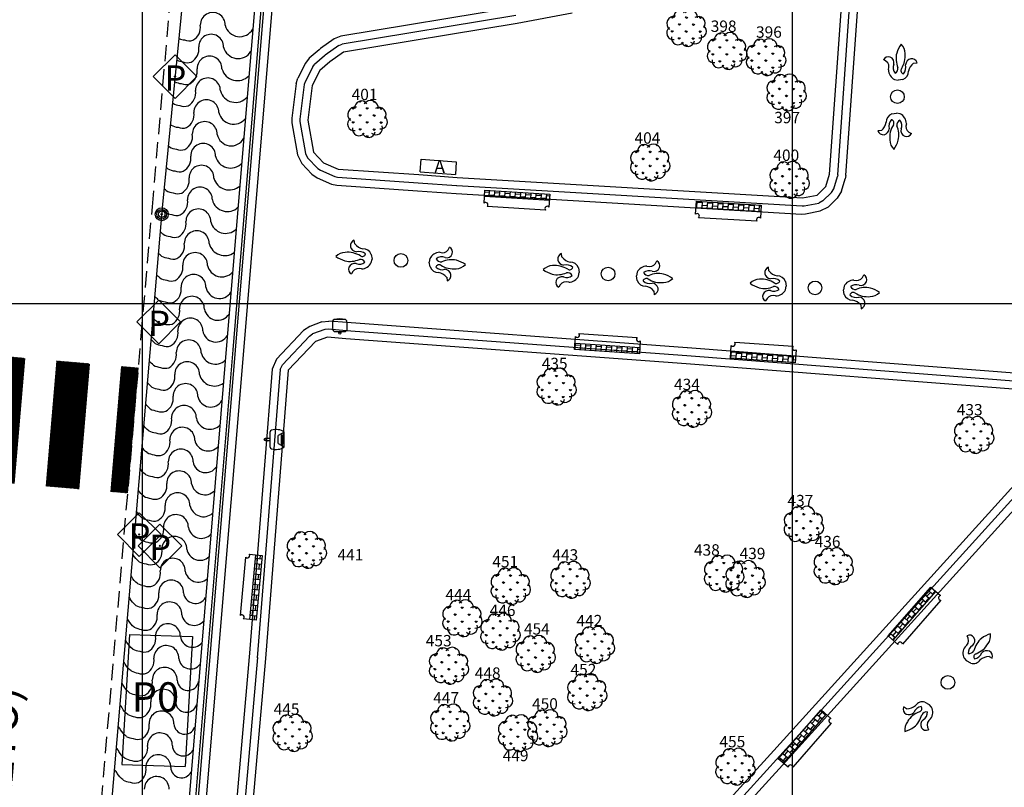
# Model space of a CAD drawing. Extents: x 177531 to 177912, y 1676176 to 1676329.
# Drawn here: x 177756 to 177787, y 1676245 to 1676269 of the extents above; entities that cross this region are included whole.
import ezdxf

# ---------------------------------------------------------------- set-up
doc = ezdxf.new("R2010")
doc.units = 0
doc.header["$LTSCALE"] = 2
doc.header["$MEASUREMENT"] = 0
doc.linetypes.add('HIDDEN', pattern=[0.375, 0.25, -0.125])
for name, color, linetype in [('ARVORES', 3, 'CONTINUOUS'), ('BLOCO-BANCO', 30, 'CONTINUOUS'), ('BLOCO-CAIXA-CORREIO', 7, 'CONTINUOUS'), ('BLOCO-LIXEIRA', 7, 'CONTINUOUS'), ('DIV-CERCA-ARAME-OU-TELA', 1, 'CONTINUOUS'), ('FAIXA-PEDESTRE', 253, 'CONTINUOUS'), ('L1', 44, 'CONTINUOUS'), ('LINHA-COORD', 8, 'CONTINUOUS'), ('MF', 1, 'HIDDEN'), ('NUM-ARVORES', 1, 'CONTINUOUS'), ('PARADA-ONIBUS', 7, 'CONTINUOUS'), ('PLACAS_SINALIZACAO', 7, 'CONTINUOUS'), ('POST-1LUMI-COMBASE', 4, 'CONTINUOUS'), ('TEXTO-RUAS', 7, 'CONTINUOUS'), ('TEXTO-ÁRMARIO', 7, 'CONTINUOUS'), ('ÁRMARIO', 7, 'CONTINUOUS')]:
    doc.layers.add(name, color=color, linetype=linetype)
doc.styles.add('TXT', font='romans.shx', dxfattribs={"height": 0.2})

# ---------------------------------------------------------------- blocks, each defined once
blk = doc.blocks.new('PLACAS_SINALIZACAO')
at = {"layer": 'PLACAS_SINALIZACAO', "color": 1}
for p, q in [((0, 0.672), (-0.672, 0)), ((0.672, 0), (0, 0.672)), ((-0.672, 0), (0, -0.672)), ((0, -0.672), (0.672, 0))]:
    blk.add_line(p, q, dxfattribs=at)
at = {"layer": 'PLACAS_SINALIZACAO'}
blk.add_circle((0, 0), 0.0182, dxfattribs=at)
at = {"layer": 'PLACAS_SINALIZACAO', "color": 30, "style": 'TXT'}
blk.add_text('P', height=0.782, dxfattribs=at).set_placement((-0.327, -0.439))
blk = doc.blocks.new('ARVORES')
at = {"layer": 'ARVORES'}
for p, q in [((-0.455, 0.311), (-0.496, 0.352)), ((-0.457, 0.311), (-0.457, 0.368)), ((-0.455, 0.311), (-0.415, 0.351)), ((-0.239, 0.526), (-0.268, 0.555)), ((-0.241, 0.525), (-0.241, 0.562)), ((-0.239, 0.526), (-0.198, 0.566)), ((-0.024, 0.309), (-0.065, 0.349)), ((-0.026, 0.309), (-0.026, 0.366)), ((-0.024, 0.309), (0.016, 0.349)), ((0.192, 0.523), (0.152, 0.564)), ((0.19, 0.523), (0.19, 0.55)), ((0.192, 0.523), (0.209, 0.54)), ((0.407, 0.307), (0.366, 0.347)), ((0.405, 0.307), (0.405, 0.355)), ((0.407, 0.307), (0.441, 0.34)), ((-0.241, 0.094), (-0.281, 0.135)), ((-0.243, 0.094), (-0.243, 0.152)), ((-0.241, 0.094), (-0.2, 0.135)), ((0.19, 0.092), (0.15, 0.133)), ((0.188, 0.092), (0.188, 0.149)), ((0.19, 0.092), (0.231, 0.132)), ((-0.458, -0.12), (-0.498, -0.079)), ((-0.46, -0.12), (-0.459, -0.063)), ((-0.458, -0.12), (-0.417, -0.08)), ((-0.243, -0.337), (-0.284, -0.296)), ((-0.245, -0.337), (-0.245, -0.279)), ((-0.243, -0.337), (-0.203, -0.296)), ((-0.027, -0.122), (-0.067, -0.082)), ((-0.029, -0.122), (-0.028, -0.065)), ((-0.027, -0.122), (0.014, -0.082)), ((0.188, -0.339), (0.148, -0.298)), ((0.186, -0.339), (0.186, -0.282)), ((0.188, -0.339), (0.228, -0.299)), ((0.404, -0.124), (0.364, -0.084)), ((0.402, -0.124), (0.403, -0.067)), ((0.404, -0.124), (0.445, -0.084)), ((-0.031, -0.551), (-0.069, -0.513)), ((-0.031, -0.551), (-0.031, -0.496)), ((-0.028, -0.552), (0.012, -0.513))]:
    blk.add_line(p, q, dxfattribs=at)
for centre, radius, start, end in [((-0.397, 0.148), 0.229, 80.6877, 231.5965), ((-0.202, 0.36), 0.205, 35.1527, 187.5831), ((0.08, 0.345), 0.234, 353.6954, 146.4433), ((0.342, 0.151), 0.213, 322.7206, 121.4891), ((-0.425, -0.143), 0.205, 125.7491, 278.1796), ((0.388, -0.09), 0.205, 263.1131, 55.5435), ((-0.277, -0.301), 0.205, 168.3846, 320.815), ((0.244, -0.271), 0.205, 227.3189, 19.7493), ((0.018, -0.352), 0.205, 199.6461, 352.0765)]:
    blk.add_arc(centre, radius, start, end, dxfattribs=at)
blk = doc.blocks.new('BANCO')
at = {"layer": 'BLOCO-BANCO'}
h = blk.add_hatch(dxfattribs=at)
h.set_pattern_fill('AR-B88', color=256, scale=0.02, style=0)
h.set_pattern_definition([(0, (-177640.04757, -1676648.03243), (0, 0.16), []), (90, (-177640.04757, -1676648.03243), (-0.08, 0.16), [0.16, -0.16])])
h.paths.add_polyline_path([(0.5, 1), (0.3, 1), (0.3, -1), (0.5, -1)])
for p, q in [((0.1, 1), (0.5, 1)), ((0.3, -1), (0.3, 1)), ((0.5, 1), (0.5, -1)), ((0, -0.9), (0, 0.9)), ((0.5, -1), (0.1, -1))]:
    blk.add_line(p, q, dxfattribs=at)
for centre, start, end in [((0.05, 0.95), 225, 45), ((0.05, -0.95), 315, 135)]:
    blk.add_arc(centre, 0.0707, start, end, dxfattribs=at)
blk = doc.blocks.new('LIXEIRA-MONUMENTA')
at = {"layer": 'BLOCO-LIXEIRA'}
for p, q in [((0.03, 0.05), (0.03, -0.05)), ((0.03, 0.05), (0.055, 0.05)), ((0.055, 0.175), (0.055, -0.175)), ((0.41, 0.172), (0.425, 0.175)), ((0.03, -0.05), (0.055, -0.05)), ((0.41, -0.172), (0.425, -0.175))]:
    blk.add_line(p, q, dxfattribs=at)
blk.add_circle((0, 0), 0.03, dxfattribs=at)
for centre, radius, start, end in [((0.283, -0.028), 0.305, 125.647, 138.3274), ((0.24, -0.81), 1.039, 82.5321, 97.4679), ((0.198, -0.028), 0.305, 41.6726, 54.353), ((-0.588, 0), 1.013, 350.2018, 9.7982), ((-0.588, 0), 1.028, 350.2018, 9.7982), ((0.283, 0.027), 0.305, 221.6726, 234.353), ((0.24, 0.81), 1.039, 262.5321, 277.4679), ((0.198, 0.027), 0.305, 305.647, 318.3274)]:
    blk.add_arc(centre, radius, start, end, dxfattribs=at)
blk = doc.blocks.new('BLOCO-CAIXA-CORREIO')
at = {"layer": 'BLOCO-CAIXA-CORREIO'}
for p, q in [((0.15, 0.03), (0, 0.03)), ((0.15, -0.235), (0.15, 0.235)), ((0.58, 0.225), (0.4, 0.125)), ((0.4, -0.125), (0.4, 0.125)), ((0.487, 0.148), (0.487, -0.152)), ((0.487, 0.148), (0.507, 0.148)), ((0.507, 0.148), (0.507, -0.152)), ((0.58, -0.225), (0.58, 0.225)), ((0, -0.03), (0.15, -0.03)), ((0.4, -0.125), (0.58, -0.225)), ((0.507, -0.152), (0.487, -0.152))]:
    blk.add_line(p, q, dxfattribs=at)
blk.add_circle((0, 0), 0.03, dxfattribs=at)
for centre, radius, start, end in [((0.312, -0.212), 0.519, 80.2398, 104.0324), ((0, 0), 0.03, 90, 270), ((0.224, 0.228), 0.0738, 120.5539, 175.2751), ((0.385, 0.011), 0.29, 47.7066, 87.0537), ((0.224, -0.228), 0.0738, 184.7249, 239.4461), ((0.312, 0.212), 0.519, 255.9676, 279.7602), ((0.385, -0.011), 0.29, 272.9463, 312.2934)]:
    blk.add_arc(centre, radius, start, end, dxfattribs=at)

msp = doc.modelspace()

# ---------------------------------------------------------------- hatches: boundary and pattern name
at = {"layer": 'FAIXA-PEDESTRE'}
h = msp.add_hatch(dxfattribs=at)
h.set_pattern_fill('ANSI31', color=256, scale=0.1, style=0)
h.set_pattern_definition([(45, (0, 0), (-0.00883883476483, 0.00883883476483), [])])
h.paths.add_polyline_path([(177752.392, 1676258.671), (177751.824, 1676258.72), (177751.494, 1676254.869), (177752.063, 1676254.82)])
h.paths.add_polyline_path([(177754.385, 1676258.5), (177753.388, 1676258.586), (177753.06, 1676254.735), (177754.056, 1676254.65)])
h.paths.add_polyline_path([(177756.377, 1676258.329), (177755.381, 1676258.415), (177755.052, 1676254.565), (177756.049, 1676254.48)])
h.paths.add_polyline_path([(177758.37, 1676258.159), (177757.374, 1676258.244), (177757.045, 1676254.395), (177758.042, 1676254.31)])
h.paths.add_polyline_path([(177759.864, 1676258.031), (177759.366, 1676258.073), (177759.038, 1676254.225), (177759.536, 1676254.183)])

# ---------------------------------------------------------------- linework, layer by layer
at = {"layer": 'DIV-CERCA-ARAME-OU-TELA'}
for p, q in [((177781.15, 1676263.993), (177781.749, 1676272.437)), ((177773.227, 1676268.946), (177771.535, 1676268.634)), ((177771.535, 1676268.634), (177766.192, 1676267.749)), ((177766.192, 1676267.749), (177765.771, 1676267.45)), ((177765.771, 1676267.45), (177765.467, 1676267.186)), ((177765.467, 1676267.186), (177765.232, 1676266.72)), ((177765.232, 1676266.72), (177765.094, 1676265.656)), ((177765.094, 1676265.656), (177765.267, 1676264.671)), ((177765.267, 1676264.671), (177765.581, 1676264.344)), ((177765.581, 1676264.344), (177766.025, 1676264.15)), ((177766.025, 1676264.15), (177768.505, 1676263.98)), ((177768.505, 1676263.98), (177769.692, 1676263.894)), ((177781.038, 1676263.615), (177781.15, 1676263.993)), ((177769.692, 1676263.894), (177780.316, 1676263.265)), ((177780.767, 1676263.352), (177781.038, 1676263.615)), ((177780.316, 1676263.265), (177780.767, 1676263.352)), ((177765.329, 1676258.84), (177764.491, 1676257.957)), ((177765.699, 1676258.976), (177765.329, 1676258.84)), ((177766.261, 1676258.928), (177765.699, 1676258.976)), ((177776.734, 1676258.154), (177766.261, 1676258.928)), ((177787.069, 1676257.353), (177776.734, 1676258.154)), ((177764.491, 1676257.957), (177763.79, 1676249.09)), ((177779.429, 1676246.256), (177787.87, 1676255.579)), ((177763.79, 1676249.09), (177762.999, 1676240.037)), ((177769.426, 1676235.225), (177779.429, 1676246.256))]:
    msp.add_line(p, q, dxfattribs=at)
at = {"layer": 'FAIXA-PEDESTRE'}
for p, q in [((177756.376, 1676258.319), (177756.048, 1676254.471)), ((177757.373, 1676258.234), (177757.044, 1676254.386)), ((177758.369, 1676258.149), (177758.041, 1676254.301)), ((177759.365, 1676258.064), (177759.037, 1676254.216)), ((177759.864, 1676258.031), (177759.536, 1676254.183))]:
    msp.add_line(p, q, dxfattribs=at)
at = {"layer": 'L1'}
for p, q in [((177760.626, 1676262.961), (177762.317, 1676280.287)), ((177764.11, 1676277.01), (177762.583, 1676258.604)), ((177764.309, 1676276.993), (177762.782, 1676258.587)), ((177764.389, 1676276.986), (177762.862, 1676258.581)), ((177764.638, 1676276.966), (177763.111, 1676258.56)), ((177781.4, 1676263.975), (177781.998, 1676272.419)), ((177781.649, 1676263.958), (177782.248, 1676272.401)), ((177771.453, 1676269.127), (177766.11, 1676268.242)), ((177771.494, 1676268.881), (177766.151, 1676267.996)), ((177765.902, 1676268.157), (177765.481, 1676267.858)), ((177766.11, 1676268.242), (177765.902, 1676268.157)), ((177765.443, 1676267.827), (177765.481, 1676267.858)), ((177766.047, 1676267.953), (177765.626, 1676267.654)), ((177766.047, 1676267.953), (177766.151, 1676267.996)), ((177765.139, 1676267.563), (177765.021, 1676267.411)), ((177765.443, 1676267.827), (177765.139, 1676267.563)), ((177765.607, 1676267.639), (177765.303, 1676267.374)), ((177765.607, 1676267.639), (177765.626, 1676267.654)), ((177765.021, 1676267.411), (177764.786, 1676266.945)), ((177765.244, 1676267.299), (177765.009, 1676266.833)), ((177765.244, 1676267.299), (177765.303, 1676267.374)), ((177782.883, 1676267.476), (177782.807, 1676267.52)), ((177783.73, 1676267.415), (177783.844, 1676267.425)), ((177764.736, 1676266.784), (177764.786, 1676266.945)), ((177764.736, 1676266.784), (177764.598, 1676265.721)), ((177764.984, 1676266.752), (177764.846, 1676265.689)), ((177765.009, 1676266.833), (177764.984, 1676266.752)), ((177783.151, 1676266.909), (177783.257, 1676266.886)), ((177783.406, 1676266.909), (177783.257, 1676266.886)), ((177783.064, 1676265.849), (177783.212, 1676265.873)), ((177783.319, 1676265.851), (177783.212, 1676265.873)), ((177764.598, 1676265.721), (177764.601, 1676265.57)), ((177764.601, 1676265.57), (177764.775, 1676264.585)), ((177764.846, 1676265.689), (177764.847, 1676265.613)), ((177764.847, 1676265.613), (177765.021, 1676264.628)), ((177782.743, 1676265.341), (177782.629, 1676265.33)), ((177783.59, 1676265.285), (177783.667, 1676265.242)), ((177764.775, 1676264.585), (177764.906, 1676264.325)), ((177765.021, 1676264.628), (177765.087, 1676264.498)), ((177764.906, 1676264.325), (177765.22, 1676263.998)), ((177765.087, 1676264.498), (177765.401, 1676264.171)), ((177765.22, 1676263.998), (177765.38, 1676263.886)), ((177765.401, 1676264.171), (177765.481, 1676264.115)), ((177765.481, 1676264.115), (177765.925, 1676263.921)), ((177765.925, 1676263.921), (177766.008, 1676263.901)), ((177781.278, 1676263.544), (177781.39, 1676263.922)), ((177781.4, 1676263.975), (177781.39, 1676263.922)), ((177781.649, 1676263.958), (177781.63, 1676263.851)), ((177765.38, 1676263.886), (177765.825, 1676263.692)), ((177765.825, 1676263.692), (177765.991, 1676263.651)), ((177765.991, 1676263.651), (177768.471, 1676263.481)), ((177766.008, 1676263.901), (177768.488, 1676263.73)), ((177768.487, 1676263.73), (177769.674, 1676263.645)), ((177769.678, 1676263.645), (177780.301, 1676263.016)), ((177781.517, 1676263.473), (177781.63, 1676263.851)), ((177768.469, 1676263.481), (177769.656, 1676263.395)), ((177769.663, 1676263.395), (177780.286, 1676262.766)), ((177780.94, 1676263.173), (177781.212, 1676263.435)), ((177781.212, 1676263.435), (177781.278, 1676263.544)), ((177781.517, 1676263.473), (177781.386, 1676263.255)), ((177780.301, 1676263.016), (177780.363, 1676263.02)), ((177780.363, 1676263.02), (177780.814, 1676263.107)), ((177780.94, 1676263.173), (177780.814, 1676263.107)), ((177781.114, 1676262.993), (177781.386, 1676263.255)), ((177760.281, 1676258.986), (177760.626, 1676262.961)), ((177780.286, 1676262.766), (177780.411, 1676262.774)), ((177780.411, 1676262.774), (177780.862, 1676262.861)), ((177780.862, 1676262.861), (177781.114, 1676262.993)), ((177766.536, 1676261.847), (177766.525, 1676261.961)), ((177767.045, 1676261.527), (177767.07, 1676261.379)), ((177769.415, 1676261.67), (177769.458, 1676261.747)), ((177772.915, 1676261.437), (177772.904, 1676261.551)), ((177767.048, 1676261.272), (177767.07, 1676261.379)), ((177768.852, 1676261.395), (177768.831, 1676261.288)), ((177768.856, 1676261.14), (177768.831, 1676261.288)), ((177775.793, 1676261.247), (177775.836, 1676261.323)), ((177766.483, 1676261), (177766.439, 1676260.923)), ((177773.422, 1676261.114), (177773.446, 1676260.966)), ((177773.423, 1676260.859), (177773.446, 1676260.966)), ((177775.229, 1676260.974), (177775.207, 1676260.867)), ((177779.284, 1676261.015), (177779.274, 1676261.129)), ((177782.162, 1676260.815), (177782.205, 1676260.892)), ((177769.367, 1676260.822), (177769.379, 1676260.709)), ((177772.857, 1676260.59), (177772.814, 1676260.513)), ((177775.231, 1676260.719), (177775.207, 1676260.867)), ((177779.791, 1676260.691), (177779.814, 1676260.542)), ((177775.741, 1676260.399), (177775.752, 1676260.285)), ((177779.791, 1676260.436), (177779.814, 1676260.542)), ((177781.596, 1676260.544), (177781.574, 1676260.437)), ((177781.598, 1676260.289), (177781.574, 1676260.437)), ((177779.224, 1676260.168), (177779.18, 1676260.092)), ((177782.107, 1676259.968), (177782.117, 1676259.854)), ((177765.527, 1676259.446), (177765.157, 1676259.31)), ((177765.527, 1676259.446), (177765.742, 1676259.474)), ((177766.304, 1676259.426), (177765.742, 1676259.474)), ((177776.771, 1676258.652), (177766.298, 1676259.426)), ((177764.966, 1676259.184), (177764.128, 1676258.301)), ((177765.157, 1676259.31), (177764.966, 1676259.184)), ((177765.148, 1676259.012), (177765.243, 1676259.075)), ((177765.613, 1676259.211), (177765.243, 1676259.075)), ((177765.721, 1676259.225), (177765.613, 1676259.211)), ((177766.282, 1676259.177), (177765.721, 1676259.225)), ((177776.752, 1676258.403), (177766.279, 1676259.177)), ((177758.804, 1676241.666), (177760.281, 1676258.987)), ((177765.148, 1676259.012), (177764.31, 1676258.129)), ((177762.583, 1676258.604), (177761.056, 1676240.198)), ((177762.782, 1676258.587), (177761.255, 1676240.181)), ((177762.862, 1676258.581), (177761.335, 1676240.175)), ((177763.111, 1676258.56), (177761.584, 1676240.154)), ((177787.108, 1676257.852), (177776.773, 1676258.652)), ((177764.128, 1676258.301), (177763.993, 1676257.996)), ((177787.088, 1676257.603), (177776.753, 1676258.403)), ((177763.993, 1676257.996), (177763.291, 1676249.13)), ((177764.242, 1676257.977), (177763.54, 1676249.11)), ((177764.242, 1676257.977), (177764.31, 1676258.129)), ((177779.615, 1676246.088), (177788.056, 1676255.411)), ((177779.8, 1676245.92), (177788.241, 1676255.243)), ((177785.413, 1676249.708), (177785.379, 1676249.788)), ((177763.291, 1676249.134), (177762.501, 1676240.08)), ((177763.541, 1676249.112), (177762.75, 1676240.059)), ((177785.289, 1676249.093), (177785.361, 1676249.011)), ((177786.056, 1676249.152), (177786.153, 1676249.093)), ((177785.493, 1676248.941), (177785.361, 1676249.011)), ((177783.519, 1676247.533), (177783.422, 1676247.593)), ((177784.083, 1676247.741), (177784.215, 1676247.67)), ((177784.286, 1676247.587), (177784.215, 1676247.67)), ((177784.158, 1676246.974), (177784.192, 1676246.892)), ((177769.611, 1676235.057), (177779.615, 1676246.088)), ((177769.796, 1676234.889), (177779.8, 1676245.92))]:
    msp.add_line(p, q, dxfattribs=at)
for points in [[(177762.551, 1676268.578, 0.677678), (177763.4, 1676268.459, 0.653301)], [(177762.502, 1676267.906, 0.672541), (177763.344, 1676267.779, 0.653301)], [(177762.453, 1676267.234, 0.575695), (177763.281, 1676267.023, 0.653301)], [(177762.404, 1676266.562, 0.598982), (177763.227, 1676266.365, 0.653301)], [(177762.354, 1676265.89, 0.61892), (177763.172, 1676265.705, 0.653301)], [(177760.887, 1676265.505, -0.005574), (177760.876, 1676265.515, -0.005574)], [(177762.305, 1676265.218, 0.70686), (177763.122, 1676265.1, 0.653301)], [(177760.838, 1676264.833, -0.012797), (177760.811, 1676264.855, -0.012797)], [(177762.256, 1676264.546, 0.594958), (177763.057, 1676264.327, 0.653301)], [(177760.789, 1676264.161, -0.020168), (177760.747, 1676264.196, -0.020168)], [(177762.206, 1676263.874, 0.556204), (177763, 1676263.63, 0.653301)], [(177760.74, 1676263.489, -0.027705), (177760.683, 1676263.538, -0.027705)], [(177762.157, 1676263.202, 0.575862), (177762.945, 1676262.975, 0.653301)], [(177760.69, 1676262.817, -0.035008), (177760.619, 1676262.88, -0.035008)], [(177762.108, 1676262.53, 0.569629), (177762.889, 1676262.298, 0.653301)], [(177760.641, 1676262.145, -0.039427), (177760.562, 1676262.216, -0.039427)], [(177762.059, 1676261.858, 0.524317), (177762.83, 1676261.583, 0.653301)], [(177760.592, 1676261.473, -0.043917), (177760.504, 1676261.553, -0.043917)], [(177762.009, 1676261.186, 0.602213), (177762.78, 1676260.977, 0.653301)], [(177760.543, 1676260.801, -0.048484), (177760.447, 1676260.89, -0.048484)], [(177761.96, 1676260.514, 0.685469), (177762.729, 1676260.365, 0.653301)], [(177760.493, 1676260.13, -0.053132), (177760.389, 1676260.228, -0.053132)], [(177761.911, 1676259.842, 0.68387), (177762.673, 1676259.69, 0.653301)], [(177760.444, 1676259.458, -0.057869), (177760.332, 1676259.566, -0.057869)], [(177761.862, 1676259.17, 0.702586), (177762.618, 1676259.031, 0.653301)], [(177760.395, 1676258.786, -0.062636), (177760.274, 1676258.904, -0.062636)], [(177761.812, 1676258.498, 0.582495), (177762.555, 1676258.271, 0.653301)], [(177760.346, 1676258.114, -0.067035), (177760.218, 1676258.241, -0.067035)], [(177760.296, 1676257.442, -0.071523), (177760.161, 1676257.579, -0.071523)], [(177761.763, 1676257.826, 0.52243), (177762.496, 1676257.561, 0.653301)], [(177761.714, 1676257.154, 0.707862), (177762.452, 1676257.031, 0.653301)], [(177760.247, 1676256.77, -0.076107), (177760.105, 1676256.917, -0.076107)], [(177761.665, 1676256.482, 0.594133), (177762.389, 1676256.267, 0.653301)], [(177760.198, 1676256.098, -0.080796), (177760.048, 1676256.255, -0.080796)], [(177761.615, 1676255.81, 0.613012), (177762.334, 1676255.61, 0.653301)], [(177760.149, 1676255.426, -0.085598), (177759.992, 1676255.594, -0.085598)], [(177761.566, 1676255.138, 0.694027), (177762.283, 1676254.989, 0.653301)], [(177760.099, 1676254.754, -0.090524), (177759.936, 1676254.933, -0.090524)], [(177760.05, 1676254.082, -0.095586), (177759.879, 1676254.272, -0.095586)], [(177761.517, 1676254.466, 0.612158), (177762.222, 1676254.252, 0.653301)], [(177760.001, 1676253.41, -0.100797), (177759.823, 1676253.612, -0.100797)], [(177761.468, 1676253.794, 0.583681), (177762.164, 1676253.558, 0.653301)], [(177761.418, 1676253.122, 0.624015), (177762.111, 1676252.914, 0.653301)], [(177759.952, 1676252.738, -0.101312), (177759.773, 1676252.942, 0.012589), (177759.767, 1676252.954, 0.012589)], [(177761.369, 1676252.45, 0.589602), (177762.053, 1676252.216, 0.653301)], [(177759.902, 1676252.066, -0.101312), (177759.724, 1676252.27, 0.025444), (177759.711, 1676252.295, 0.025444)], [(177759.853, 1676251.394, -0.101312), (177759.675, 1676251.598, 0.037423), (177759.654, 1676251.635, 0.037423)], [(177761.32, 1676251.778, 0.583653), (177761.997, 1676251.539, 0.653301)], [(177759.804, 1676250.722, -0.101312), (177759.625, 1676250.926, 0.048711), (177759.598, 1676250.974, 0.048711)], [(177761.271, 1676251.106, 0.724865), (177761.949, 1676250.962, 0.653301)], [(177759.755, 1676250.05, -0.101312), (177759.576, 1676250.254, 0.059437), (177759.541, 1676250.311, 0.059437)], [(177761.221, 1676250.434, 0.667021), (177761.89, 1676250.249, 0.653301)], [(177761.172, 1676249.762, 0.64795), (177761.833, 1676249.563, 0.653301)], [(177759.705, 1676249.378, -0.101312), (177759.527, 1676249.582, 0.069701), (177759.485, 1676249.648, 0.069701)], [(177761.123, 1676249.09, 0.676129), (177761.778, 1676248.907, 0.653301)], [(177759.656, 1676248.706, -0.101312), (177759.477, 1676248.91, 0.079575), (177759.428, 1676248.985, 0.079575)], [(177759.607, 1676248.034, -0.101312), (177759.428, 1676248.238, 0.089118), (177759.371, 1676248.321, 0.089118)], [(177761.074, 1676248.418, 0.898809), (177761.734, 1676248.379, 0.653301)], [(177759.558, 1676247.362, -0.101312), (177759.379, 1676247.566, 0.098376), (177759.315, 1676247.656, 0.098376)], [(177761.024, 1676247.746, 0.841293), (177761.675, 1676247.664, 0.653301)], [(177759.508, 1676246.69, -0.101312), (177759.33, 1676246.894, 0.107388), (177759.258, 1676246.991, 0.107388)], [(177760.975, 1676247.074, 0.808694), (177761.617, 1676246.968, 0.653301)], [(177760.926, 1676246.402, 0.783652), (177761.56, 1676246.277, 0.653301)], [(177759.459, 1676246.018, -0.101312), (177759.28, 1676246.222, 0.116186), (177759.201, 1676246.325, 0.116186)], [(177760.877, 1676245.73, 0.762691), (177761.503, 1676245.59, 0.653301)], [(177759.41, 1676245.346, -0.101312), (177759.231, 1676245.55, 0.124796), (177759.144, 1676245.659, 0.124796)]]:
    msp.add_lwpolyline(points, format="xyb", dxfattribs=at)
for centre in [(177783.235, 1676266.379), (177767.957, 1676261.339), (177774.333, 1676260.922), (177780.701, 1676260.495), (177784.788, 1676248.349)]:
    msp.add_circle(centre, 0.21, dxfattribs=at)
for centre, radius, start, end in [((177762.169, 1676268.589), 0.383, 358.4446, 180.814), ((177761.342, 1676268.513), 0.45, 298.7141, 9.0127), ((177761.376, 1676268.736), 0.616, 246.8791, 262.8599), ((177762.12, 1676267.917), 0.383, 358.4446, 180.814), ((177761.438, 1676268.466), 0.368, 248.0233, 289.1296), ((177761.293, 1676267.841), 0.45, 298.7141, 9.0127), ((177784.107, 1676267.452), 0.932, 144.0912, 163.2884), ((177783.03, 1676267.693), 0.444, 2.2915, 43.4886), ((177762.07, 1676267.245), 0.383, 358.4446, 180.814), ((177782.953, 1676267.447), 0.163, 68.1646, 153.7141), ((177782.938, 1676267.422), 0.193, 345.3943, 66.7891), ((177783.86, 1676267.554), 0.667, 165.5273, 204.6063), ((177782.727, 1676267.643), 0.75, 327.5944, 5.1764), ((177783.701, 1676267.338), 0.216, 104.8062, 173.0083), ((177783.671, 1676267.366), 0.183, 18.9536, 97.9282), ((177761.327, 1676268.064), 0.616, 245.2873, 262.8599), ((177761.388, 1676267.794), 0.368, 248.0233, 289.1296), ((177782.754, 1676267.294), 0.223, 338.0453, 54.5341), ((177783.359, 1676267.269), 0.257, 155.9671, 220.0517), ((177783.08, 1676267.257), 0.174, 298.2504, 6.3667), ((177783.446, 1676267.185), 0.103, 146.7342, 254.3709), ((177783.2, 1676267.286), 0.297, 317.3867, 15.3096), ((177784.019, 1676267.067), 0.452, 129.7359, 167.6076), ((177761.244, 1676267.169), 0.45, 298.7141, 9.0127), ((177762.021, 1676266.573), 0.383, 358.4446, 180.814), ((177783.303, 1676267.216), 0.343, 180.7778, 243.5553), ((177783.315, 1676267.155), 0.263, 290.1863, 1.9764), ((177761.278, 1676267.392), 0.616, 243.6801, 262.8599), ((177761.339, 1676267.122), 0.368, 248.0233, 289.1296), ((177761.194, 1676266.497), 0.45, 298.7141, 9.0127), ((177761.229, 1676266.72), 0.616, 242.0555, 262.8599), ((177761.29, 1676266.45), 0.368, 248.0233, 289.1296), ((177761.972, 1676265.901), 0.383, 358.4446, 180.814), ((177761.145, 1676265.825), 0.45, 298.7141, 9.0127), ((177783.156, 1676265.603), 0.263, 110.5282, 182.3183), ((177783.169, 1676265.543), 0.343, 1.1198, 63.8973), ((177761.179, 1676266.048), 0.616, 241.7032, 262.8599), ((177761.241, 1676265.778), 0.368, 248.0233, 289.1296), ((177761.923, 1676265.229), 0.383, 358.4446, 180.814), ((177782.452, 1676265.687), 0.452, 310.0778, 347.9495), ((177783.272, 1676265.473), 0.297, 137.7287, 195.6515), ((177783.748, 1676265.119), 0.75, 147.9363, 185.5184), ((177783.026, 1676265.573), 0.103, 327.0761, 74.7128), ((177783.392, 1676265.503), 0.174, 118.5924, 186.7086), ((177782.614, 1676265.201), 0.667, 345.8692, 24.9482), ((177783.113, 1676265.489), 0.257, 336.3091, 40.3936), ((177783.718, 1676265.467), 0.223, 158.3872, 234.876), ((177761.096, 1676265.153), 0.45, 298.7141, 9.0127), ((177782.802, 1676265.39), 0.183, 199.2955, 278.2701), ((177782.772, 1676265.418), 0.216, 285.1481, 353.3503), ((177783.535, 1676265.339), 0.193, 165.7363, 247.131), ((177783.52, 1676265.313), 0.163, 248.5065, 334.0561), ((177761.13, 1676265.376), 0.616, 241.7032, 262.8599), ((177761.873, 1676264.557), 0.383, 358.4446, 180.814), ((177783.445, 1676265.067), 0.444, 182.6334, 223.8306), ((177782.367, 1676265.301), 0.932, 324.4332, 343.6303), ((177761.191, 1676265.106), 0.368, 248.0233, 289.1296), ((177761.047, 1676264.481), 0.45, 298.7141, 9.0127), ((177761.824, 1676263.885), 0.383, 358.4446, 180.814), ((177761.081, 1676264.704), 0.616, 241.7032, 262.8599), ((177761.142, 1676264.434), 0.368, 248.0233, 289.1296), ((177760.997, 1676263.809), 0.45, 298.7141, 9.0127), ((177761.032, 1676264.032), 0.616, 241.7032, 262.8599), ((177761.093, 1676263.762), 0.368, 248.0233, 289.1296), ((177761.775, 1676263.213), 0.383, 358.4446, 180.814), ((177760.948, 1676263.137), 0.45, 298.7141, 9.0127), ((177760.982, 1676263.36), 0.616, 241.7032, 262.8599), ((177761.044, 1676263.09), 0.368, 248.0233, 289.1296), ((177761.726, 1676262.541), 0.383, 358.4446, 180.814), ((177760.899, 1676262.465), 0.45, 298.7141, 9.0127), ((177760.933, 1676262.688), 0.616, 241.7032, 262.8599), ((177761.676, 1676261.869), 0.383, 358.4446, 180.814), ((177760.994, 1676262.418), 0.368, 248.0233, 289.1296), ((177760.85, 1676261.793), 0.45, 298.7141, 9.0127), ((177766.586, 1676261.788), 0.183, 109.4238, 188.3984), ((177766.882, 1676262.139), 0.452, 220.2061, 258.0778), ((177761.627, 1676261.197), 0.383, 358.4446, 180.814), ((177766.264, 1676261.144), 0.444, 92.7617, 133.9589), ((177766.316, 1676260.842), 0.75, 58.0646, 95.6467), ((177766.614, 1676261.819), 0.216, 195.2764, 263.4785), ((177766.67, 1676261.318), 0.297, 47.8569, 105.7798), ((177766.769, 1676261.565), 0.103, 237.2044, 344.8411), ((177766.8, 1676261.434), 0.263, 20.6565, 92.4466), ((177769.161, 1676261.247), 0.343, 91.59, 154.3675), ((177769.232, 1676261.797), 0.223, 248.8574, 325.3462), ((177769.362, 1676261.614), 0.193, 256.2065, 337.6013), ((177769.388, 1676261.6), 0.163, 338.9768, 64.5263), ((177772.964, 1676261.378), 0.183, 109.1561, 188.1308), ((177760.884, 1676262.016), 0.616, 241.7032, 262.8599), ((177760.945, 1676261.746), 0.368, 248.0233, 289.1296), ((177760.8, 1676261.121), 0.45, 298.7141, 9.0127), ((177766.496, 1676262.223), 0.932, 234.5615, 253.7586), ((177766.397, 1676261.976), 0.667, 255.9975, 295.0765), ((177766.536, 1676261.055), 0.193, 75.8645, 157.2593), ((177766.686, 1676261.478), 0.257, 246.4373, 310.5219), ((177766.7, 1676261.199), 0.174, 28.7206, 96.8369), ((177766.739, 1676261.422), 0.343, 271.2481, 334.0256), ((177769.133, 1676261.103), 0.103, 57.5463, 165.1831), ((177769.215, 1676261.191), 0.257, 66.7793, 130.8639), ((177769.199, 1676261.47), 0.174, 209.0626, 277.1788), ((177769.581, 1676261.829), 0.75, 238.4066, 275.9886), ((177769.507, 1676260.695), 0.667, 76.3394, 115.4184), ((177769.635, 1676261.527), 0.444, 273.1036, 314.3008), ((177769.41, 1676260.447), 0.932, 54.9034, 74.1005), ((177772.69, 1676260.433), 0.75, 57.797, 95.379), ((177772.992, 1676261.408), 0.216, 195.0087, 263.2109), ((177773.262, 1676261.728), 0.452, 219.9385, 257.8101), ((177773.046, 1676260.907), 0.297, 47.5893, 105.5121), ((177773.176, 1676261.023), 0.263, 20.3889, 92.1789), ((177775.61, 1676261.374), 0.223, 248.5898, 325.0786), ((177775.765, 1676261.176), 0.163, 338.7091, 64.2586), ((177761.578, 1676260.525), 0.383, 358.4446, 180.814), ((177766.511, 1676261.07), 0.163, 158.6348, 244.1844), ((177766.665, 1676260.872), 0.223, 68.5155, 145.0043), ((177769.101, 1676261.234), 0.263, 200.9985, 272.7885), ((177769.23, 1676261.351), 0.297, 228.1989, 286.1217), ((177769.023, 1676260.528), 0.452, 40.5481, 78.4197), ((177769.29, 1676260.851), 0.216, 15.6183, 83.8205), ((177769.317, 1676260.881), 0.183, 289.7657, 8.7404), ((177772.639, 1676260.735), 0.444, 92.494, 133.6912), ((177772.876, 1676261.813), 0.932, 234.2938, 253.4909), ((177772.776, 1676261.566), 0.667, 255.7298, 294.8088), ((177773.076, 1676260.788), 0.174, 28.453, 96.5692), ((177773.146, 1676261.154), 0.103, 236.9367, 344.5735), ((177775.537, 1676260.824), 0.343, 91.3223, 154.0998), ((177775.591, 1676260.769), 0.257, 66.5116, 130.5962), ((177775.576, 1676261.047), 0.174, 208.7949, 276.9112), ((177775.88, 1676260.271), 0.667, 76.0718, 115.1508), ((177775.74, 1676261.191), 0.193, 255.9388, 337.3336), ((177775.781, 1676260.023), 0.932, 54.6357, 73.8329), ((177779.333, 1676260.956), 0.183, 108.9752, 187.9498), ((177779.361, 1676260.986), 0.216, 194.8278, 263.0299), ((177779.632, 1676261.304), 0.452, 219.7575, 257.6292), ((177782.134, 1676260.745), 0.163, 338.5281, 64.0776), ((177760.835, 1676261.344), 0.616, 241.7032, 262.8599), ((177760.896, 1676261.074), 0.368, 248.0233, 289.1296), ((177772.885, 1676260.66), 0.163, 158.3672, 243.9167), ((177772.911, 1676260.645), 0.193, 75.5969, 156.9917), ((177773.039, 1676260.461), 0.223, 68.2478, 144.7366), ((177773.063, 1676261.067), 0.257, 246.1697, 310.2543), ((177773.116, 1676261.011), 0.343, 270.9804, 333.7579), ((177775.477, 1676260.812), 0.263, 200.7308, 272.5209), ((177775.508, 1676260.681), 0.103, 57.2787, 164.9154), ((177775.607, 1676260.928), 0.297, 227.9312, 285.8541), ((177775.959, 1676261.405), 0.75, 238.1389, 275.7209), ((177775.663, 1676260.428), 0.216, 15.3507, 83.5528), ((177776.012, 1676261.102), 0.444, 272.836, 314.0331), ((177779.006, 1676260.314), 0.444, 92.3131, 133.5102), ((177779.247, 1676261.391), 0.932, 234.1128, 253.31), ((177779.056, 1676260.011), 0.75, 57.616, 95.198), ((177779.413, 1676260.485), 0.297, 47.4083, 105.3312), ((177779.514, 1676260.731), 0.103, 236.7557, 344.3925), ((177779.544, 1676260.6), 0.263, 20.2079, 91.998), ((177781.904, 1676260.394), 0.343, 91.1414, 153.9188), ((177781.958, 1676260.338), 0.257, 66.3306, 130.4152), ((177781.979, 1676260.944), 0.223, 248.4088, 324.8976), ((177782.108, 1676260.76), 0.193, 255.7578, 337.1526), ((177760.751, 1676260.449), 0.45, 298.7141, 9.0127), ((177775.396, 1676260.106), 0.452, 40.2804, 78.1521), ((177775.691, 1676260.458), 0.183, 289.4981, 8.4727), ((177779.145, 1676261.144), 0.667, 255.5488, 294.6279), ((177779.252, 1676260.238), 0.163, 158.1862, 243.7357), ((177779.278, 1676260.223), 0.193, 75.4159, 156.8107), ((177779.431, 1676260.644), 0.257, 245.9887, 310.0733), ((177779.443, 1676260.365), 0.174, 28.272, 96.3882), ((177779.484, 1676260.588), 0.343, 270.7994, 333.5769), ((177781.844, 1676260.382), 0.263, 200.5498, 272.3399), ((177781.874, 1676260.251), 0.103, 57.0977, 164.7344), ((177781.974, 1676260.497), 0.297, 227.7502, 285.6731), ((177781.944, 1676260.617), 0.174, 208.6139, 276.7302), ((177782.328, 1676260.973), 0.75, 237.9579, 275.54), ((177782.246, 1676259.84), 0.667, 75.8908, 114.9698), ((177782.38, 1676260.67), 0.444, 272.655, 313.8522), ((177782.146, 1676259.592), 0.932, 54.4547, 73.6519), ((177760.785, 1676260.672), 0.616, 241.7032, 262.8599), ((177760.847, 1676260.402), 0.368, 248.0233, 289.1296), ((177761.529, 1676259.853), 0.383, 358.4446, 180.814), ((177779.405, 1676260.039), 0.223, 68.0669, 144.5556), ((177781.761, 1676259.677), 0.452, 40.0994, 77.9711), ((177782.029, 1676259.997), 0.216, 15.1697, 83.3718), ((177782.057, 1676260.027), 0.183, 289.3171, 8.2917), ((177760.702, 1676259.777), 0.45, 298.7141, 9.0127), ((177760.736, 1676260), 0.616, 241.7032, 262.8599), ((177760.797, 1676259.73), 0.368, 248.0233, 289.1296), ((177761.479, 1676259.181), 0.383, 358.4446, 180.814), ((177760.653, 1676259.105), 0.45, 298.7141, 9.0127), ((177760.687, 1676259.328), 0.616, 241.7032, 262.8599), ((177761.43, 1676258.509), 0.383, 358.4446, 180.814), ((177760.748, 1676259.058), 0.368, 248.0233, 289.1296), ((177760.603, 1676258.433), 0.45, 298.7141, 9.0127), ((177761.381, 1676257.837), 0.383, 358.4446, 180.814), ((177760.638, 1676258.656), 0.616, 241.7032, 262.8599), ((177760.699, 1676258.386), 0.368, 248.0233, 289.1296), ((177760.554, 1676257.761), 0.45, 298.7141, 9.0127), ((177761.332, 1676257.165), 0.383, 358.4446, 180.814), ((177760.588, 1676257.984), 0.616, 241.7032, 262.8599), ((177760.65, 1676257.714), 0.368, 248.0233, 289.1296), ((177760.505, 1676257.089), 0.45, 298.7141, 9.0127), ((177760.539, 1676257.312), 0.616, 241.7032, 262.8599), ((177760.6, 1676257.042), 0.368, 248.0233, 289.1296), ((177761.282, 1676256.493), 0.383, 358.4446, 180.814), ((177760.456, 1676256.417), 0.45, 298.7141, 9.0127), ((177760.49, 1676256.64), 0.616, 241.7032, 262.8599), ((177761.233, 1676255.821), 0.383, 358.4446, 180.814), ((177760.551, 1676256.37), 0.368, 248.0233, 289.1296), ((177760.406, 1676255.745), 0.45, 298.7141, 9.0127), ((177760.441, 1676255.968), 0.616, 241.7032, 262.8599), ((177761.184, 1676255.149), 0.383, 358.4446, 180.814), ((177760.502, 1676255.698), 0.368, 248.0233, 289.1296), ((177760.357, 1676255.073), 0.45, 298.7141, 9.0127), ((177761.135, 1676254.477), 0.383, 358.4446, 180.814), ((177760.391, 1676255.296), 0.616, 241.7032, 262.8599), ((177760.453, 1676255.026), 0.368, 248.0233, 289.1296), ((177760.308, 1676254.401), 0.45, 298.7141, 9.0127), ((177760.342, 1676254.624), 0.616, 241.7032, 262.8599), ((177760.403, 1676254.354), 0.368, 248.0233, 289.1296), ((177761.085, 1676253.805), 0.383, 358.4446, 180.814), ((177760.259, 1676253.729), 0.45, 298.7141, 9.0127), ((177760.293, 1676253.952), 0.616, 241.7032, 262.8599), ((177760.354, 1676253.682), 0.368, 248.0233, 289.1296), ((177761.036, 1676253.133), 0.383, 358.4446, 180.814), ((177760.209, 1676253.057), 0.45, 298.7141, 9.0127), ((177760.244, 1676253.28), 0.616, 241.7032, 262.8599), ((177760.987, 1676252.461), 0.383, 358.4446, 180.814), ((177760.305, 1676253.01), 0.368, 248.0233, 289.1296), ((177760.16, 1676252.385), 0.45, 298.7141, 9.0127), ((177760.938, 1676251.789), 0.383, 358.4446, 180.814), ((177760.194, 1676252.608), 0.616, 241.7032, 262.8599), ((177760.256, 1676252.338), 0.368, 248.0233, 289.1296), ((177760.111, 1676251.713), 0.45, 298.7141, 9.0127), ((177760.888, 1676251.117), 0.383, 358.4446, 180.814), ((177760.145, 1676251.936), 0.616, 241.7032, 262.8599), ((177760.206, 1676251.666), 0.368, 248.0233, 289.1296), ((177760.062, 1676251.041), 0.45, 298.7141, 9.0127), ((177760.096, 1676251.264), 0.616, 241.7032, 262.8599), ((177760.157, 1676250.994), 0.368, 248.0233, 289.1296), ((177760.839, 1676250.445), 0.383, 358.4446, 180.814), ((177760.012, 1676250.369), 0.45, 298.7141, 9.0127), ((177760.047, 1676250.592), 0.616, 241.7032, 262.8599), ((177760.108, 1676250.322), 0.368, 248.0233, 289.1296), ((177760.79, 1676249.773), 0.383, 358.4446, 180.814), ((177759.963, 1676249.697), 0.45, 298.7141, 9.0127), ((177785.201, 1676249.639), 0.223, 301.3163, 17.8051), ((177785.453, 1676249.643), 0.163, 31.4356, 116.9851), ((177785.425, 1676249.631), 0.193, 308.6653, 30.0601), ((177786.243, 1676249.186), 0.667, 128.7983, 167.8773), ((177786.38, 1676248.957), 0.932, 107.3622, 126.5594), ((177785.661, 1676249.794), 0.444, 325.5625, 6.7597), ((177759.997, 1676249.92), 0.616, 241.7032, 262.8599), ((177760.741, 1676249.101), 0.383, 358.4446, 180.814), ((177785.595, 1676249.248), 0.343, 144.0489, 206.8263), ((177785.671, 1676249.257), 0.257, 119.2381, 183.3227), ((177785.388, 1676249.935), 0.75, 290.8654, 328.4475), ((177760.059, 1676249.65), 0.368, 248.0233, 289.1296), ((177759.914, 1676249.025), 0.45, 298.7141, 9.0127), ((177785.441, 1676249.414), 0.174, 261.5214, 329.6377), ((177785.691, 1676249.138), 0.103, 110.0052, 217.6419), ((177785.554, 1676249.366), 0.297, 280.6577, 338.5806), ((177786.08, 1676248.701), 0.452, 93.0069, 130.8786), ((177785.986, 1676249.108), 0.216, 68.0772, 136.2793), ((177785.979, 1676249.149), 0.183, 342.2246, 61.1992), ((177760.691, 1676248.429), 0.383, 358.4446, 180.814), ((177785.568, 1676249.192), 0.263, 253.4573, 325.2474), ((177759.948, 1676249.248), 0.616, 241.7032, 262.8599), ((177760.009, 1676248.978), 0.368, 248.0233, 289.1296), ((177759.865, 1676248.353), 0.45, 298.7141, 9.0127), ((177759.899, 1676248.576), 0.616, 241.7032, 262.8599), ((177759.96, 1676248.306), 0.368, 248.0233, 289.1296), ((177760.642, 1676247.757), 0.383, 358.4446, 180.814), ((177759.815, 1676247.681), 0.45, 298.7141, 9.0127), ((177783.596, 1676247.536), 0.183, 161.8827, 240.8573), ((177783.498, 1676247.984), 0.452, 272.665, 310.5367), ((177784.02, 1676247.316), 0.297, 100.3158, 158.2387), ((177784.007, 1676247.49), 0.263, 73.1154, 144.9054), ((177783.884, 1676247.545), 0.103, 289.6632, 37.3), ((177783.98, 1676247.434), 0.343, 323.7069, 26.4844), ((177759.85, 1676247.904), 0.616, 241.7032, 262.8599), ((177759.911, 1676247.634), 0.368, 248.0233, 289.1296), ((177760.593, 1676247.085), 0.383, 358.4446, 180.814), ((177783.589, 1676247.576), 0.216, 247.7353, 315.9374), ((177784.182, 1676246.746), 0.75, 110.5235, 148.1055), ((177783.332, 1676247.5), 0.667, 308.4563, 347.5354), ((177784.133, 1676247.267), 0.174, 81.1795, 149.2957), ((177783.903, 1676247.426), 0.257, 298.8962, 2.9808), ((177759.766, 1676247.009), 0.45, 298.7141, 9.0127), ((177783.91, 1676246.888), 0.444, 145.2205, 186.4177), ((177783.196, 1676247.73), 0.932, 287.0203, 306.2175), ((177784.147, 1676247.05), 0.193, 128.3234, 209.7182), ((177784.119, 1676247.039), 0.163, 211.0937, 296.6432), ((177784.371, 1676247.04), 0.223, 120.9744, 197.4631), ((177759.8, 1676247.232), 0.616, 241.7032, 262.8599), ((177760.544, 1676246.413), 0.383, 358.4446, 180.814), ((177759.862, 1676246.962), 0.368, 248.0233, 289.1296), ((177759.717, 1676246.337), 0.45, 298.7141, 9.0127), ((177760.494, 1676245.741), 0.383, 358.4446, 180.814), ((177759.751, 1676246.56), 0.616, 241.7032, 262.8599), ((177759.812, 1676246.29), 0.368, 248.0233, 289.1296), ((177759.668, 1676245.665), 0.45, 298.7141, 9.0127), ((177760.445, 1676245.069), 0.383, 358.4446, 180.814), ((177759.702, 1676245.888), 0.616, 241.7032, 262.8599), ((177759.763, 1676245.618), 0.368, 248.0233, 289.1296)]:
    msp.add_arc(centre, radius, start, end, dxfattribs=at)
at = {"layer": 'LINHA-COORD'}
for p, q in [((177760, 1676328.792), (177760, 1676176.475)), ((177780, 1676328.792), (177780, 1676176.475)), ((177911.665, 1676260), (177530.573, 1676260))]:
    msp.add_line(p, q, dxfattribs=at)
at = {"layer": 'MF'}
for p, q in [((177760.311, 1676262.988), (177761.816, 1676280.325)), ((177759.966, 1676259.014), (177760.311, 1676262.988)), ((177758.489, 1676241.693), (177759.966, 1676259.014))]:
    msp.add_line(p, q, dxfattribs=at)
at = {"layer": 'PARADA-ONIBUS'}
for p, q in [((177759.603, 1676249.824), (177759.373, 1676245.821)), ((177759.603, 1676249.824), (177761.549, 1676249.761)), ((177761.549, 1676249.761), (177761.319, 1676245.758)), ((177759.373, 1676245.821), (177761.319, 1676245.758))]:
    msp.add_line(p, q, dxfattribs=at)
at = {"layer": 'POST-1LUMI-COMBASE'}
for radius in [0.2, 0.15, 0.1, 0.02]:
    msp.add_circle((177760.599, 1676262.762), radius, dxfattribs=at)
at = {"layer": 'ÁRMARIO'}
for p, q in [((177768.554, 1676264.066), (177768.577, 1676264.455)), ((177768.577, 1676264.455), (177769.663, 1676264.374)), ((177769.663, 1676264.374), (177769.64, 1676263.985)), ((177768.554, 1676264.066), (177769.64, 1676263.985))]:
    msp.add_line(p, q, dxfattribs=at)

# ---------------------------------------------------------------- block references
at = {"layer": 'ARVORES'}
for p in [(177776.767, 1676268.483), (177778.015, 1676267.777), (177779.216, 1676267.585), (177779.847, 1676266.498), (177766.948, 1676265.683), (177775.651, 1676264.344), (177779.94, 1676263.809), (177772.768, 1676257.446), (177776.936, 1676256.761), (177785.617, 1676255.957), (177780.377, 1676253.194), (177765.082, 1676252.419), (177781.295, 1676251.915), (177773.195, 1676251.497), (177777.924, 1676251.688), (177778.583, 1676251.521), (177771.357, 1676251.302), (177769.87, 1676250.315), (177771.042, 1676249.899), (177773.949, 1676249.492), (177772.126, 1676249.214), (177769.458, 1676248.852), (177770.811, 1676247.875), (177773.713, 1676248.04), (177769.498, 1676247.104), (177764.646, 1676246.784), (177771.583, 1676246.775), (177772.484, 1676246.93), (177778.273, 1676245.744)]:
    msp.add_blockref('ARVORES', p, dxfattribs=at)
at = {"layer": 'BLOCO-BANCO'}
for p, rotation in [((177771.511, 1676262.944), 86.52776243821377), ((177778.018, 1676262.601), 86.52776243821377), ((177774.334, 1676259.027), 266.1329674017347), ((177779.129, 1676258.758), 266.1329674017347), ((177763.101, 1676251.31), 354.7337674961404), ((177783.983, 1676250.204), 138.7729073941576), ((177780.607, 1676246.422), 138.7729073941576)]:
    msp.add_blockref('BANCO', p, dxfattribs=dict(at, rotation=rotation))
at = {"layer": 'BLOCO-CAIXA-CORREIO'}
msp.add_blockref('BLOCO-CAIXA-CORREIO', (177763.785, 1676255.827), dxfattribs=at)
at = {"layer": 'BLOCO-LIXEIRA', "rotation": 90.68687346870858}
msp.add_blockref('LIXEIRA-MONUMENTA', (177766.082, 1676259.098), dxfattribs=at)
at = {"layer": 'PLACAS_SINALIZACAO'}
for p in [(177761.009, 1676267), (177760.506, 1676259.449), (177759.907, 1676252.901), (177760.541, 1676252.552)]:
    msp.add_blockref('PLACAS_SINALIZACAO', p, dxfattribs=at)

# ---------------------------------------------------------------- texts
at = {"layer": 'NUM-ARVORES'}
for s, p in [('398', (177777.491, 1676268.374)), ('396', (177778.885, 1676268.194)), ('401', (177766.442, 1676266.273)), ('397', (177779.445, 1676265.563)), ('404', (177775.147, 1676264.934)), ('400', (177779.419, 1676264.402)), ('435', (177772.291, 1676257.992)), ('434', (177776.362, 1676257.347)), ('433', (177785.063, 1676256.569)), ('437', (177779.852, 1676253.772)), ('436', (177780.69, 1676252.509)), ('441', (177766.009, 1676252.103)), ('443', (177772.618, 1676252.1)), ('438', (177776.975, 1676252.252)), ('439', (177778.379, 1676252.144)), ('451', (177770.771, 1676251.892)), ('444', (177769.33, 1676250.88)), ('446', (177770.69, 1676250.395)), ('442', (177773.36, 1676250.077)), ('454', (177771.744, 1676249.822)), ('453', (177768.724, 1676249.46)), ('448', (177770.232, 1676248.46)), ('452', (177773.177, 1676248.571)), ('447', (177768.952, 1676247.701)), ('450', (177771.993, 1676247.514)), ('445', (177764.042, 1676247.353)), ('455', (177777.76, 1676246.352)), ('449', (177771.09, 1676245.925))]:
    msp.add_text(s, height=0.35, dxfattribs=at).set_placement(p)
at = {"layer": 'PLACAS_SINALIZACAO', "color": 2, "style": 'TXT'}
msp.add_text('P0', height=0.9, dxfattribs=at).set_placement((177759.677, 1676247.454))
at = {"layer": 'TEXTO-RUAS'}
msp.add_text('(ASFALTO)', height=1, rotation=85.4002, dxfattribs=at).set_placement((177755.703, 1676241.505))
at = {"layer": 'TEXTO-ÁRMARIO'}
msp.add_text('A', height=0.4, dxfattribs=at).set_placement((177768.984, 1676264.028))

doc.saveas('drawing.dxf')
